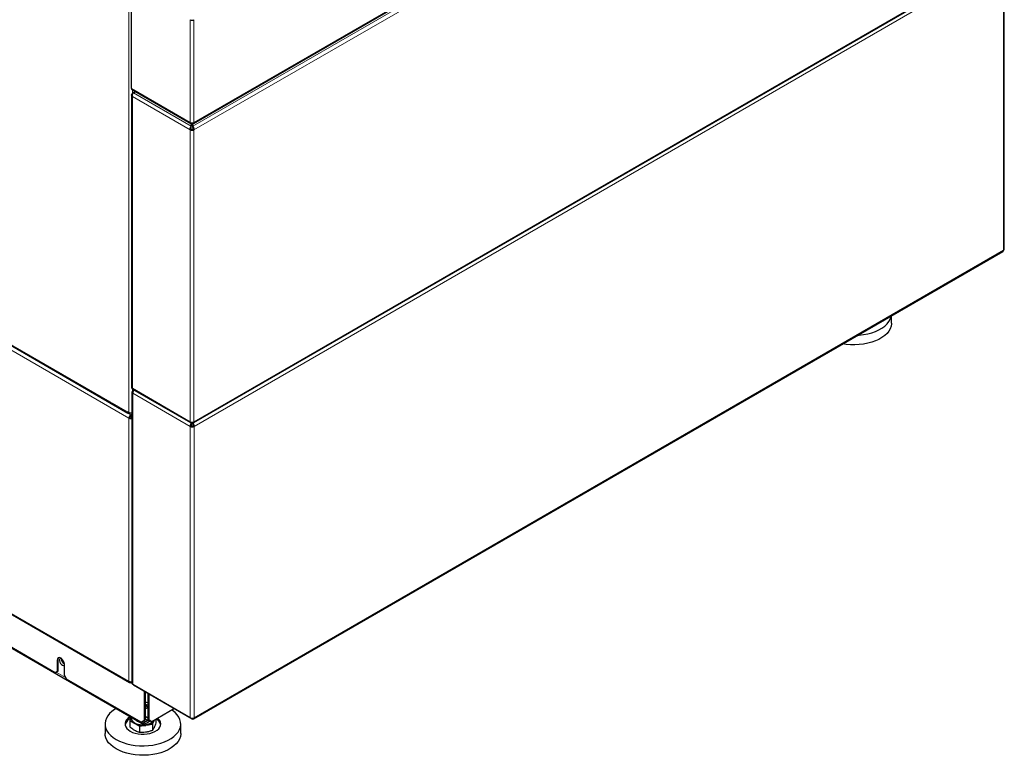
# Model space of a CAD drawing. Units: millimetres. Extents: x 51 to 388, y 8 to 285.
# Drawn here: x 84 to 118, y 181 to 206 of the extents above; entities that cross this region are included whole.
import ezdxf

# ---------------------------------------------------------------- set-up
doc = ezdxf.new("R2010")
doc.units = ezdxf.units.MM

msp = doc.modelspace()

# ---------------------------------------------------------------- linework, layer by layer
at = {"color": 7, "linetype": 'Continuous', "lineweight": 18}
for p, q in [((88.075, 240.422), (88.075, 193.005)), ((118.028, 218.858), (90.281, 202.841)), ((90.317, 202.967), (118.12, 219.018)), ((118.12, 218.765), (90.317, 202.714)), ((50.541, 214.488), (88.085, 192.815)), ((88.148, 192.925), (50.605, 214.598)), ((50.606, 214.636), (88.033, 193.03)), ((90.317, 192.691), (118.12, 208.742)), ((118.123, 208.58), (90.319, 192.529)), ((118.123, 198.577), (118.123, 208.58)), ((90.189, 202.967), (90.189, 206.495)), ((90.317, 206.495), (90.317, 202.967)), ((50.541, 205.449), (88.085, 183.776)), ((90.189, 202.967), (88.174, 204.13)), ((88.202, 203.964), (88.202, 204.084)), ((90.225, 202.841), (88.24, 203.986)), ((88.202, 203.861), (90.189, 202.714)), ((88.202, 193.838), (88.202, 203.861)), ((90.189, 192.691), (90.189, 202.714)), ((90.317, 202.714), (90.317, 192.691)), ((90.319, 182.526), (118.123, 198.577)), ((90.189, 192.691), (88.202, 193.838)), ((88.202, 193.739), (88.202, 193.81)), ((88.231, 193.735), (88.212, 193.746)), ((88.212, 193.672), (90.192, 192.529)), ((88.212, 193.672), (88.212, 183.669)), ((88.085, 192.815), (88.085, 183.776)), ((88.096, 192.996), (88.096, 192.993)), ((88.148, 192.884), (88.148, 192.925)), ((88.177, 192.835), (88.186, 192.83)), ((90.192, 182.526), (90.192, 192.529)), ((90.231, 192.654), (90.214, 192.663)), ((90.281, 192.654), (90.294, 192.661)), ((90.319, 192.529), (90.319, 182.526)), ((85.656, 184.522), (85.62, 184.502)), ((85.585, 184.094), (85.903, 183.91)), ((88.148, 183.76), (88.148, 183.739)), ((88.599, 182.427), (88.599, 182.354)), ((88.732, 182.471), (88.732, 182.43)), ((90.256, 182.511), (90.256, 182.49))]:
    msp.add_line(p, q, dxfattribs=at)
at = {"color": 7, "linetype": 'Continuous', "lineweight": 25}
for p, q in [((90.312, 202.934), (118.087, 218.968)), ((50.624, 214.595), (88.051, 192.988)), ((90.312, 192.658), (118.087, 208.692)), ((118.149, 198.614), (118.149, 208.616)), ((88.174, 204.13), (88.174, 207.658)), ((50.56, 205.408), (88.103, 183.734)), ((88.193, 204.089), (90.194, 202.934)), ((88.24, 203.986), (88.306, 204.024)), ((51.318, 203.817), (88.512, 182.345)), ((88.176, 203.917), (88.176, 193.854)), ((90.225, 202.955), (90.225, 202.947)), ((90.225, 202.947), (90.225, 202.841)), ((90.281, 202.955), (90.281, 202.947)), ((90.281, 202.841), (90.281, 202.947)), ((90.225, 202.734), (90.189, 202.714)), ((90.225, 202.8), (90.225, 202.841)), ((90.281, 202.8), (90.281, 202.841)), ((90.317, 202.714), (90.281, 202.734)), ((90.301, 182.485), (118.104, 198.536)), ((114.277, 196.079), (114.277, 196.326)), ((88.203, 193.807), (90.194, 192.658)), ((88.261, 193.774), (88.212, 193.746)), ((88.186, 193.709), (88.186, 183.706)), ((85.55, 184.073), (70.029, 193.033)), ((88.075, 193.005), (88.033, 193.03)), ((88.12, 192.835), (88.085, 192.815)), ((88.1, 192.995), (88.096, 192.993)), ((88.148, 192.925), (88.186, 192.946)), ((88.148, 192.884), (88.186, 192.906)), ((88.177, 192.835), (88.186, 192.84)), ((90.227, 192.549), (90.192, 192.529)), ((90.231, 192.664), (90.231, 192.654)), ((90.231, 192.654), (90.231, 192.613)), ((90.281, 192.654), (90.281, 192.678)), ((90.281, 192.678), (90.281, 192.671)), ((90.281, 192.654), (90.281, 192.613)), ((90.284, 192.549), (90.319, 192.529)), ((85.62, 184.502), (85.62, 184.114)), ((85.656, 184.134), (85.656, 184.522)), ((85.868, 183.971), (85.868, 184.359)), ((85.55, 184.073), (85.62, 184.114)), ((85.585, 184.094), (85.55, 184.073)), ((85.656, 184.134), (85.585, 184.094)), ((85.62, 184.114), (85.656, 184.134)), ((85.868, 183.971), (85.939, 183.849)), ((88.5, 182.37), (85.939, 183.849)), ((85.983, 183.805), (85.983, 183.803)), ((85.983, 183.803), (88.599, 182.292)), ((88.148, 183.739), (88.186, 183.76)), ((90.192, 182.526), (88.212, 183.669)), ((88.24, 183.653), (88.24, 183.653)), ((88.24, 183.653), (90.256, 182.49)), ((88.606, 183.442), (88.606, 182.431)), ((88.642, 183.421), (88.642, 182.452)), ((88.732, 183.369), (88.732, 182.471)), ((88.767, 183.349), (88.767, 182.451)), ((89.651, 182.839), (88.873, 182.389)), ((87.264, 182.313), (87.264, 181.986)), ((88.164, 182.519), (88.118, 182.419)), ((88.118, 182.419), (88.118, 182.212)), ((88.118, 182.419), (88.281, 182.325)), ((88.164, 182.513), (88.164, 182.488)), ((88.281, 182.325), (88.444, 182.231)), ((88.5, 182.37), (88.606, 182.431)), ((88.535, 182.39), (88.5, 182.37)), ((88.642, 182.452), (88.535, 182.39)), ((88.732, 182.43), (88.599, 182.354)), ((88.599, 182.292), (88.82, 182.42)), ((88.599, 182.354), (88.599, 182.292)), ((88.606, 182.431), (88.642, 182.452)), ((88.732, 182.512), (88.642, 182.564)), ((88.732, 182.43), (88.642, 182.482)), ((88.661, 182.471), (88.642, 182.46)), ((88.667, 182.265), (88.89, 182.3)), ((88.732, 182.471), (88.767, 182.451)), ((88.838, 182.41), (88.732, 182.471)), ((88.767, 182.451), (88.873, 182.389)), ((88.873, 182.389), (88.838, 182.41)), ((88.89, 182.3), (88.95, 182.428)), ((88.89, 182.3), (88.89, 182.092)), ((88.953, 182.436), (88.95, 182.428)), ((88.95, 182.428), (88.954, 182.436)), ((89.01, 182.468), (89.01, 182.35)), ((89.864, 181.986), (89.864, 182.313)), ((88.444, 182.231), (88.667, 182.265)), ((88.444, 182.231), (88.444, 182.023))]:
    msp.add_line(p, q, dxfattribs=at)
at = {"color": 7, "linetype": 'Continuous', "lineweight": 25, "flags": 128}
for points in [[(113.123, 195.66), (113.165, 195.663), (113.313, 195.681), (113.457, 195.708), (113.594, 195.745), (113.722, 195.791), (113.841, 195.845), (113.948, 195.907), (114.042, 195.975), (114.121, 196.05), (114.185, 196.129), (114.232, 196.212), (114.263, 196.297), (114.268, 196.322)], [(114.277, 196.079), (114.276, 196.057), (114.263, 195.97), (114.232, 195.885), (114.185, 195.802), (114.121, 195.723), (114.042, 195.649), (113.948, 195.58), (113.841, 195.519), (113.722, 195.465), (113.594, 195.419), (113.457, 195.382), (113.313, 195.354), (113.165, 195.337), (113.014, 195.329), (112.863, 195.332), (112.714, 195.344), (112.603, 195.36)], [(85.868, 184.359), (85.86, 184.412), (85.839, 184.468), (85.806, 184.519), (85.766, 184.559), (85.723, 184.584), (85.682, 184.59), (85.649, 184.577), (85.628, 184.547), (85.62, 184.502)], [(85.656, 184.522), (85.663, 184.567), (85.676, 184.589)], [(85.752, 184.569), (85.731, 184.567), (85.707, 184.551), (85.695, 184.52), (85.695, 184.48), (85.707, 184.435), (85.731, 184.391), (85.762, 184.355), (85.797, 184.331), (85.831, 184.323), (85.859, 184.331), (85.868, 184.339)], [(87.645, 182.843), (87.593, 182.812), (87.499, 182.743), (87.42, 182.669), (87.356, 182.59), (87.308, 182.507), (87.277, 182.421), (87.264, 182.334), (87.269, 182.247), (87.291, 182.161), (87.33, 182.077), (87.386, 181.995), (87.457, 181.919), (87.544, 181.847), (87.645, 181.782)], [(87.645, 181.782), (87.757, 181.724), (87.881, 181.674), (88.014, 181.632), (88.155, 181.6), (88.301, 181.578), (88.45, 181.565), (88.602, 181.562), (88.752, 181.57), (88.9, 181.588), (89.044, 181.615), (89.181, 181.652), (89.309, 181.698), (89.428, 181.752), (89.535, 181.814), (89.629, 181.882), (89.708, 181.956), (89.772, 182.036), (89.819, 182.118), (89.85, 182.204), (89.863, 182.291), (89.859, 182.378), (89.837, 182.464), (89.798, 182.549), (89.742, 182.63), (89.67, 182.707), (89.584, 182.778), (89.567, 182.79)], [(88.642, 182.862), (88.668, 182.852), (88.669, 182.852)], [(88.131, 182.563), (88.113, 182.552), (88.049, 182.504), (88, 182.451), (87.968, 182.394), (87.953, 182.335), (87.955, 182.275), (87.974, 182.216), (88.011, 182.16), (88.064, 182.108), (88.131, 182.063)], [(88.131, 182.063), (88.21, 182.024), (88.3, 181.994), (88.397, 181.972), (88.499, 181.961), (88.603, 181.96), (88.705, 181.969), (88.804, 181.987), (88.896, 182.016), (88.978, 182.052), (89.048, 182.096), (89.105, 182.147), (89.145, 182.202), (89.17, 182.26), (89.176, 182.32), (89.165, 182.38), (89.137, 182.437), (89.092, 182.492), (89.076, 182.507)], [(88.167, 182.542), (88.164, 182.506), (88.176, 182.457), (88.205, 182.41), (88.252, 182.368), (88.313, 182.333), (88.386, 182.306), (88.467, 182.289), (88.553, 182.282), (88.639, 182.286), (88.722, 182.301), (88.797, 182.325), (88.862, 182.358), (88.912, 182.399), (88.933, 182.424)], [(88.599, 182.354), (88.575, 182.342), (88.552, 182.337), (88.53, 182.338), (88.512, 182.345), (88.496, 182.358), (88.485, 182.376), (88.483, 182.38)], [(89.864, 181.986), (89.863, 181.964), (89.85, 181.877), (89.819, 181.792), (89.772, 181.709), (89.708, 181.63), (89.629, 181.556), (89.535, 181.487), (89.428, 181.425), (89.309, 181.371), (89.181, 181.325), (89.044, 181.289), (88.9, 181.261), (88.752, 181.243), (88.602, 181.236), (88.45, 181.238), (88.301, 181.251), (88.155, 181.274), (88.014, 181.306), (87.881, 181.347), (87.757, 181.397), (87.645, 181.455), (87.544, 181.521), (87.457, 181.592), (87.386, 181.669), (87.33, 181.75), (87.291, 181.834), (87.269, 181.921), (87.264, 181.986)]]:
    msp.add_lwpolyline(points, dxfattribs=at)
at = {"color": 7, "linetype": 'Continuous', "lineweight": 25}
for centre, radius, start, end in [((90.253, 206.617), 0.138, 242.6097, 297.3903), ((88.218, 204.126), 0.0444, 173.7012, 234.9867), ((90.253, 203.09), 0.138, 242.6097, 297.3903), ((90.253, 202.837), 0.138, 242.6097, 297.3903), ((90.253, 202.789), 0.0615, 242.6097, 297.3903), ((118.08, 198.572), 0.0432, 304.0564, 7.2558), ((118.104, 198.618), 0.0453, 294.3747, 354.3052), ((88.353, 193.665), 0.141, 129.9302, 177.0442), ((88.226, 193.709), 0.0393, 110.7834, 249.2166), ((88.072, 193.023), 0.0393, 170.786, 309.2033), ((88.139, 193.131), 0.141, 242.9909, 289.1048), ((88.223, 192.808), 0.138, 122.6055, 177.3945), ((88.149, 192.941), 0.142, 243.0837, 284.9794), ((88.181, 192.832), 0.0615, 122.6055, 177.3945), ((88.148, 192.89), 0.0615, 242.6097, 297.3903), ((90.253, 192.814), 0.138, 242.6097, 297.3903), ((90.256, 192.652), 0.138, 242.6097, 297.3903), ((90.256, 192.604), 0.0615, 242.6097, 297.3903), ((85.956, 184.542), 0.192, 174.8471, 242.5015), ((88.124, 183.769), 0.0393, 170.786, 309.2033), ((88.149, 183.899), 0.139, 242.6989, 285.3642), ((88.231, 183.711), 0.0453, 185.6948, 245.6253), ((88.601, 182.823), 0.247, 58.1203, 80.6399), ((88.601, 182.741), 0.247, 58.1203, 80.6399), ((88.633, 182.86), 0.0842, 7.0769, 83.9737), ((88.599, 183.095), 0.253, 279.6612, 301.5787), ((88.29, 182.196), 0.347, 111.2067, 165.637), ((88.365, 182.509), 0.202, 185.8452, 245.4749), ((88.563, 182.87), 0.614, 242.6428, 279.7711), ((88.645, 182.63), 0.365, 273.4335, 326.5611), ((88.783, 182.502), 0.088, 234.3824, 294.3071), ((88.862, 182.207), 0.321, 13.4414, 58.2985), ((90.256, 182.649), 0.138, 242.6097, 297.3903), ((90.28, 182.52), 0.0393, 230.7967, 9.214)]:
    msp.add_arc(centre, radius, start, end, dxfattribs=at)
at = {"color": 7, "linetype": 'Continuous', "lineweight": 18}
msp.add_arc((88.506, 182.613), 0.249, 218.0592, 261.9461, dxfattribs=at)
at = {"color": 7, "linetype": 'Continuous', "lineweight": 25}
for points, knots in [([(88.202, 203.861), (88.195, 203.87), (88.18, 203.889), (88.174, 203.918), (88.181, 203.945), (88.195, 203.958), (88.202, 203.964)], [0, 0, 0, 0, 0.268932, 0.524532, 0.767826, 1, 1, 1, 1]), ([(88.24, 203.986), (88.235, 203.982), (88.222, 203.973), (88.208, 203.95), (88.199, 203.922), (88.196, 203.891), (88.2, 203.871), (88.202, 203.861)], [0, 0, 0, 0, 0.174815, 0.36782, 0.57053, 0.784479, 1, 1, 1, 1]), ([(90.189, 202.967), (90.188, 202.96), (90.185, 202.946), (90.191, 202.934), (90.202, 202.931), (90.214, 202.937), (90.222, 202.944), (90.225, 202.947)], [0, 0, 0, 0, 0.223153, 0.44633, 0.669507, 0.892684, 1, 1, 1, 1]), ([(90.281, 202.947), (90.287, 202.942), (90.297, 202.933), (90.311, 202.931), (90.319, 202.939), (90.32, 202.953), (90.318, 202.964), (90.317, 202.967)], [0, 0, 0, 0, 0.223153, 0.44633, 0.669507, 0.892684, 1, 1, 1, 1]), ([(90.317, 202.714), (90.318, 202.724), (90.321, 202.745), (90.315, 202.778), (90.304, 202.808), (90.292, 202.829), (90.284, 202.838), (90.281, 202.841)], [0, 0, 0, 0, 0.223153, 0.44633, 0.669507, 0.892684, 1, 1, 1, 1]), ([(90.281, 202.734), (90.283, 202.741), (90.287, 202.753), (90.288, 202.773), (90.285, 202.789), (90.282, 202.796), (90.281, 202.8)], [0, 0, 0, 0, 0.274281, 0.52925, 0.784165, 1, 1, 1, 1]), ([(88.177, 193.854), (88.177, 193.853), (88.176, 193.847), (88.184, 193.841), (88.196, 193.839), (88.202, 193.838)], [0, 0, 0, 0, 0.160295, 0.578611, 1, 1, 1, 1]), ([(88.202, 193.838), (88.201, 193.834), (88.197, 193.826), (88.196, 193.814), (88.201, 193.81), (88.204, 193.808)], [0, 0, 0, 0, 0.289336, 0.56493, 1, 1, 1, 1]), ([(90.231, 192.654), (90.225, 192.648), (90.214, 192.635), (90.2, 192.607), (90.191, 192.576), (90.189, 192.549), (90.191, 192.534), (90.192, 192.529)], [0, 0, 0, 0, 0.221329, 0.4426752, 0.6640215, 0.8853677, 1, 1, 1, 1]), ([(90.231, 192.613), (90.229, 192.608), (90.225, 192.6), (90.222, 192.583), (90.223, 192.565), (90.226, 192.555), (90.227, 192.549)], [0, 0, 0, 0, 0.2841548, 0.5309932, 0.7777477, 1, 1, 1, 1]), ([(90.281, 192.671), (90.287, 192.666), (90.297, 192.657), (90.311, 192.655), (90.319, 192.663), (90.32, 192.677), (90.318, 192.688), (90.317, 192.691)], [0, 0, 0, 0, 0.2231533, 0.4463301, 0.669507, 0.8926837, 1, 1, 1, 1]), ([(90.319, 192.529), (90.32, 192.539), (90.322, 192.559), (90.316, 192.592), (90.305, 192.621), (90.292, 192.642), (90.283, 192.651), (90.281, 192.654)], [0, 0, 0, 0, 0.221329, 0.442675, 0.664022, 0.885368, 1, 1, 1, 1]), ([(90.284, 192.549), (90.286, 192.556), (90.289, 192.568), (90.288, 192.587), (90.285, 192.602), (90.282, 192.61), (90.281, 192.613)], [0, 0, 0, 0, 0.284155, 0.530993, 0.777748, 1, 1, 1, 1]), ([(89.01, 182.35), (89, 182.321), (88.981, 182.262), (88.96, 182.215), (88.95, 182.192)], [0, 0, 0, 0, 0.495458, 1, 1, 1, 1]), ([(88.281, 182.088), (88.269, 182.095), (88.214, 182.128), (88.16, 182.175), (88.118, 182.212)], [0, 0, 0, 0, 0.214378, 1, 1, 1, 1]), ([(88.444, 182.023), (88.434, 182.026), (88.381, 182.039), (88.326, 182.066), (88.281, 182.088)], [0, 0, 0, 0, 0.188696, 1, 1, 1, 1]), ([(88.667, 182.028), (88.662, 182.028), (88.622, 182.022), (88.546, 182.016), (88.479, 182.021), (88.444, 182.023)], [0, 0, 0, 0, 0.070086, 0.530782, 1, 1, 1, 1]), ([(88.89, 182.092), (88.854, 182.078), (88.781, 182.051), (88.705, 182.036), (88.667, 182.028)], [0, 0, 0, 0, 0.495458, 1, 1, 1, 1]), ([(88.95, 182.192), (88.949, 182.189), (88.938, 182.166), (88.918, 182.129), (88.9, 182.104), (88.89, 182.092)], [0, 0, 0, 0, 0.0700858, 0.5307822, 1, 1, 1, 1])]:
    msp.add_open_spline(points, degree=3, knots=knots, dxfattribs=at)
for points in [[(90.189, 202.714), (90.188, 202.726), (90.185, 202.749), (90.193, 202.785), (90.207, 202.819), (90.219, 202.833), (90.225, 202.841)], [(90.225, 202.734), (90.223, 202.74), (90.219, 202.752), (90.218, 202.771), (90.221, 202.788), (90.223, 202.796), (90.225, 202.8)], [(90.225, 192.671), (90.219, 192.665), (90.207, 192.655), (90.193, 192.656), (90.185, 192.668), (90.188, 192.683), (90.189, 192.691)]]:
    msp.add_open_spline(points, degree=3, dxfattribs=at)

doc.saveas('drawing.dxf')
